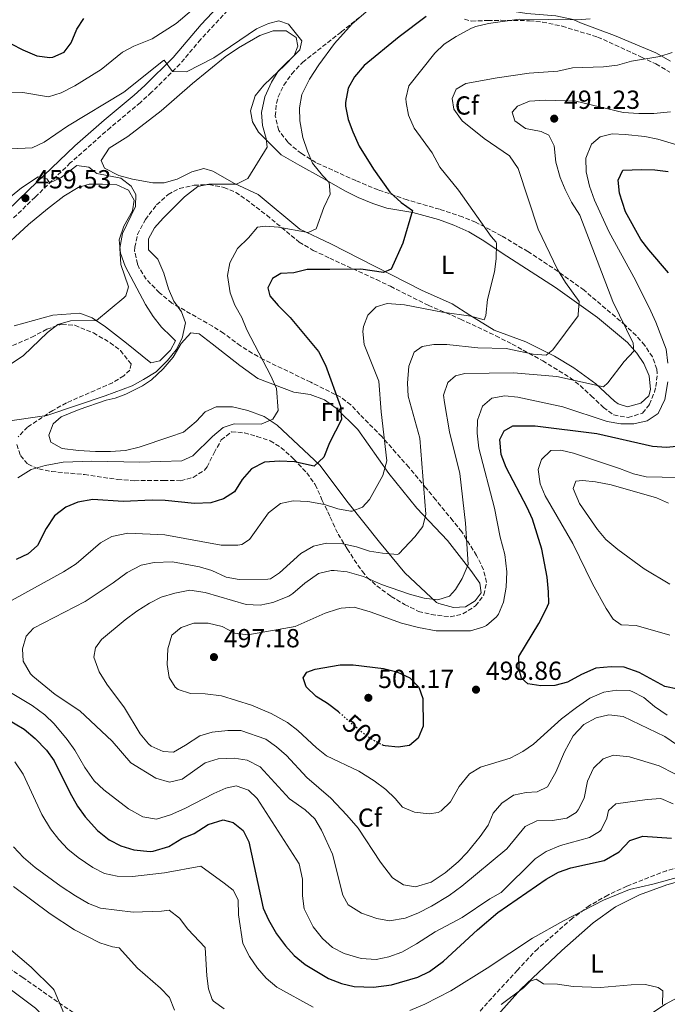
# Model space of a CAD drawing. Units: metres. Extents: x 563336 to 566781, y 4703274 to 4705619.
# Drawn here: x 565219 to 565467, y 4704638 to 4705015 of the extents above; entities that cross this region are included whole.
import ezdxf
from ezdxf.enums import TextEntityAlignment as Align

# ---------------------------------------------------------------- set-up
doc = ezdxf.new("R2010")
doc.units = ezdxf.units.M
doc.header["$MEASUREMENT"] = 0
doc.linetypes.add('DGN Style 3', pattern=[2.435891, 1.739922, -0.695969])
doc.linetypes.add('DGN Style 5', pattern=[1.217945, 0.521977, -0.695969])
for name, color, linetype, lineweight in [('Camino', 7, 'DGN Style 3', 0), ('Cota de curva de nivel directora', 7, 'Continuous', 0), ('Cota de punto acotado terreno', 7, 'Continuous', 0), ('Curva de nivel directora', 30, 'Continuous', 30), ('Curva de nivel directora no vista', 30, 'DGN Style 5', 30), ('Curva de nivel intermedia', 30, 'Continuous', 0), ('Etiqueta de uso rústico', 92, 'Continuous', 0), ('Etiqueta de zona arbolada', 92, 'Continuous', 0), ('Línea de cambio de uso (parcela vista)', 92, 'Continuous', 0), ('Margen derecho', 7, 'Continuous', 0), ('Punto acotado terreno (símbolo)', 7, 'Continuous', 0), ('Vaguada no vista', 142, 'DGN Style 5', 0), ('Zona arbolada', 92, 'DGN Style 3', 0)]:
    doc.layers.add(name, color=color, linetype=linetype, lineweight=lineweight)
doc.styles.add('Style-Arial', font='arial.ttf')

# ---------------------------------------------------------------- blocks, each defined once
blk = doc.blocks.new('5PATER')
at = {"layer": 'Vaguada no vista', "linetype": 'Continuous', "lineweight": 0}
h = blk.add_hatch(color=51, dxfattribs=at)
edge = h.paths.add_edge_path()
edge.add_ellipse((0, 0), major_axis=(-0.11, -0.111), ratio=0.999422, start_angle=0, end_angle=360)

msp = doc.modelspace()

# ---------------------------------------------------------------- linework, layer by layer
at = {"layer": 'Camino', "color": 7, "linetype": 'DGN Style 3', "lineweight": 0}
msp.add_polyline3d([(565395.06, 4705211.78, 492.17), (565392.8, 4705207.67, 491.84), (565389.28, 4705200.07, 491.15), (565387.66, 4705195.38, 490.61), (565383.81, 4705174.99, 489.12), (565377.17, 4705145.78, 485.77), (565367.19, 4705120.51, 481.64), (565359.17, 4705096.98, 478.85), (565357.8, 4705093.95, 478.48), (565350.33, 4705080.34, 476.73), (565345.37, 4705073.62, 475.61), (565337.61, 4705064.82, 474.33), (565321.45, 4705043.65, 470.97), (565287.93, 4705007.62, 466.21), (565280.05, 4704998.18, 465.49), (565269.09, 4704987.31, 464.03), (565264.82, 4704983.43, 463.62), (565253.37, 4704973.86, 462.09), (565237.97, 4704960.26, 460.75), (565224.49, 4704947.14, 459.53), (565216.13, 4704939.06, 458.21)], dxfattribs=at)
at = {"layer": 'Curva de nivel directora', "color": 30, "linetype": 'Continuous', "lineweight": 30, "flags": 128}
for points, elevation in [([(565374.37, 4705016.42), (565363.97, 4705008.58)], 475), ([(565215.29, 4705005.94), (565219.81, 4705003.54), (565225.13, 4705001.3), (565230.12, 4705000.7), (565231.33, 4705000.82), (565235.61, 4705002.66), (565238.25, 4705006.26), (565240.49, 4705011.46), (565243.19, 4705015.66)], 475), ([(565363.97, 4705008.58), (565350.61, 4704997.54), (565346.85, 4704993.22), (565344.42, 4704988.86), (565343.38, 4704983.45), (565343.45, 4704982.02), (565344.45, 4704976.9), (565346.16, 4704972.2), (565348.61, 4704966.74), (565354.1, 4704957.86), (565360.45, 4704949.01), (565364.73, 4704945.14), (565369.09, 4704942.02), (565365.33, 4704929.54), (565360.85, 4704919.54), (565357.93, 4704918.26), (565349.28, 4704919.53), (565337.41, 4704919.46), (565328.69, 4704919.38), (565323.65, 4704918.18), (565318.65, 4704917.94), (565315.45, 4704916.02), (565313.69, 4704912.42), (565314.37, 4704909.38), (565317.64, 4704905.6), (565322.21, 4704901.06), (565333.01, 4704888.02), (565335.73, 4704882.74), (565341.45, 4704866.98), (565341.87, 4704861.99), (565337.29, 4704852.98), (565335.13, 4704847.46), (565331.39, 4704844.09), (565323.85, 4704845.7), (565318.09, 4704846.02), (565312.33, 4704845.62), (565307.45, 4704843.06), (565303.77, 4704838.9), (565300.85, 4704834.18), (565296.65, 4704831.54), (565291.86, 4704830.03), (565285.56, 4704829.78), (565274.29, 4704830.9), (565269.29, 4704831.08), (565258.25, 4704830.58), (565246.61, 4704831.3), (565240.89, 4704830.26), (565236.28, 4704828.33), (565231.91, 4704825.05), (565228.75, 4704820.18), (565225.37, 4704813.7), (565221.77, 4704810.42), (565217.24, 4704808.29)], 475), ([(565467.21, 4704918.13), (565459.57, 4704926.9), (565456.61, 4704930.93), (565450.67, 4704941.49), (565448.37, 4704948.66), (565447.92, 4704953.64), (565449.65, 4704957.54), (565456.77, 4704957.78), (565461.93, 4704957.55), (565467.06, 4704956.94)], 500), ([(565404.17, 4704857.54), (565407.49, 4704859.54), (565416.05, 4704859.54), (565439.73, 4704856.58), (565461.05, 4704851.78), (565466.41, 4704851.3), (565472.77, 4704852.02)], 500), ([(565470.73, 4704758.66), (565465.8, 4704759.62), (565455.89, 4704765.06), (565450.21, 4704767.06), (565445.2, 4704767.19), (565439.31, 4704766.7), (565433.85, 4704764.27), (565428.45, 4704761.3), (565423.61, 4704760.04), (565418.25, 4704759.94), (565413.3, 4704760.63), (565410.89, 4704762.82), (565409.89, 4704766.1), (565409.84, 4704771.13), (565417.48, 4704783.74), (565420.33, 4704789.22), (565421.33, 4704791.54), (565421.17, 4704795.86), (565420.69, 4704801.54), (565418.59, 4704812.28), (565415.09, 4704823.7), (565413.06, 4704828.27), (565404.97, 4704843.54), (565403.01, 4704848.5), (565402.49, 4704854.34), (565404.17, 4704857.54)], 500), ([(565341.38, 4704749.33), (565340.69, 4704749.94), (565336.49, 4704753.14), (565332.13, 4704755.78), (565328.37, 4704759.46), (565327.25, 4704762.98), (565328.61, 4704765.14), (565331.73, 4704766.26), (565341.41, 4704767.94), (565346.41, 4704767.99), (565358.01, 4704766.58), (565363.13, 4704765.3), (565368.01, 4704762.98), (565371.51, 4704759.42), (565373.01, 4704754.98), (565373.17, 4704744.42), (565371.25, 4704739.86), (565367.89, 4704736.98), (565363.53, 4704736.34), (565358.58, 4704736.89), (565357.99, 4704737.08)], 500), ([(565213.44, 4704747.43), (565220.3, 4704743.33), (565224.52, 4704739.68), (565228.85, 4704735.22), (565231.76, 4704731.15), (565237.77, 4704719.06), (565240.77, 4704713.78), (565243.62, 4704709.68), (565248.41, 4704704.42), (565252.89, 4704700.9), (565257.34, 4704698.64), (565262.25, 4704697.04), (565268.57, 4704696.38), (565269.77, 4704696.5), (565275.77, 4704698.34), (565280.65, 4704701.38), (565285.45, 4704703.3), (565290.81, 4704706.74), (565296.49, 4704708.58), (565300.33, 4704707.54), (565304.25, 4704704.45), (565306.33, 4704700.1), (565311.88, 4704674.74), (565313.95, 4704670.19), (565316.96, 4704664.9), (565320.4, 4704660.26), (565323.77, 4704656.56), (565327.97, 4704653.11), (565336.94, 4704647.77), (565341.88, 4704645.78), (565346.78, 4704644.74), (565354.12, 4704644.42), (565361.08, 4704645.3), (565371.08, 4704648.26), (565375.57, 4704650.47)], 475), ([(565375.57, 4704650.47), (565380.96, 4704654.41), (565393.96, 4704666.42), (565401.8, 4704673.02), (565420.24, 4704685.78), (565425.04, 4704688.5), (565429.78, 4704690.12), (565442.52, 4704692.98), (565448.24, 4704696.34), (565452.36, 4704700.58), (565457.28, 4704702.26), (565468.28, 4704701.54)], 475)]:
    msp.add_lwpolyline(points, dxfattribs=dict(at, elevation=elevation))
at = {"layer": 'Curva de nivel directora no vista', "color": 30, "linetype": 'DGN Style 5', "lineweight": 30, "elevation": 500, "flags": 128}
msp.add_lwpolyline([(565357.99, 4704737.08), (565357.29, 4704737.3), (565352.77, 4704739.78), (565348.78, 4704742.8), (565341.38, 4704749.33)], dxfattribs=at)
at = {"layer": 'Curva de nivel intermedia', "color": 30, "linetype": 'Continuous', "lineweight": 0, "flags": 128}
for points, elevation in [([(565214.75, 4704987.06), (565219.77, 4704987.3), (565229.64, 4704985.6), (565234.45, 4704987.14), (565239.73, 4704989.78), (565249.81, 4704996.04), (565257.93, 4705002.68), (565262.37, 4705004.98), (565269.32, 4705007.84), (565278.53, 4705013.62), (565296.13, 4705028.74), (565311.13, 4705039.7), (565312.65, 4705038.64), (565315.85, 4705034.1), (565325.01, 4705043.22), (565329.69, 4705048.5)], 470), ([(565366.97, 4705031.54), (565345.93, 4705013.54), (565339.25, 4705005.96), (565333.13, 4704997.78), (565329.56, 4704992.3), (565326.73, 4704986.52), (565325.75, 4704981.34), (565325.89, 4704976.34), (565327.07, 4704969.96), (565328.82, 4704964.76), (565330.81, 4704960.18), (565334.57, 4704955.46), (565337.17, 4704952.74), (565337.57, 4704948.34), (565335.05, 4704943.22), (565332.17, 4704935.06), (565329.09, 4704933.62), (565317.76, 4704935.63), (565312.77, 4704936.02), (565309.65, 4704935.62), (565306.21, 4704931.54), (565302.06, 4704927.43), (565299.04, 4704921.96), (565298.21, 4704917.06), (565299.26, 4704910.44), (565301.05, 4704905.78), (565303.69, 4704900.98), (565305.61, 4704896.26), (565314.75, 4704878.66), (565316.91, 4704873.79), (565317.57, 4704865.38), (565315.53, 4704862.02), (565311.13, 4704860.1), (565300.77, 4704860.26), (565296.53, 4704858.9), (565292.41, 4704855.46), (565284.97, 4704848.02), (565280.69, 4704846.1), (565264.61, 4704845.54), (565246.21, 4704845.95), (565235.25, 4704845.62), (565228.35, 4704844.29), (565222.97, 4704842.8), (565217.82, 4704839.65)], 470), ([(565215.21, 4704965.7), (565223.36, 4704966.08), (565227.93, 4704968.18), (565236.85, 4704974.34), (565258.5, 4704987.32), (565273.65, 4704999.46), (565273.96, 4704999.59), (565277.12, 4704995.27), (565282.49, 4704995.22), (565292.97, 4705000.57), (565309.37, 4705011.64), (565313.93, 4705013.7), (565317.89, 4705014.74), (565321.61, 4705013.38), (565326.73, 4705007.06), (565325.97, 4705003.54), (565317.55, 4704995.45), (565315.01, 4704991.14), (565312.49, 4704985.62), (565311.17, 4704979.57), (565311.57, 4704974.58), (565313.01, 4704969.62), (565313.45, 4704966.26), (565305.97, 4704954.34), (565301.69, 4704952.18), (565291.05, 4704952.18), (565286.77, 4704951.21), (565281.73, 4704947.21), (565273.57, 4704939.06), (565270.17, 4704935.38), (565267.89, 4704931.14), (565267.97, 4704926.98), (565271.49, 4704923.38), (565273.85, 4704918.02), (565275.57, 4704912.04), (565277.69, 4704907.23), (565280.57, 4704903.14), (565282.13, 4704898.98), (565280.83, 4704893.07), (565278.49, 4704888.66), (565275.21, 4704884.5), (565270.89, 4704880.26), (565266.06, 4704877.32), (565261.69, 4704874.9), (565251.33, 4704870.98), (565229.01, 4704863.46), (565212.13, 4704861.06)], 465), ([(565437.18, 4705015.51), (565432.17, 4705015.06), (565409.93, 4705015.3), (565398.17, 4705013.7), (565393.29, 4705012.58), (565391.65, 4705011.91), (565385.78, 4705008.71), (565381.25, 4705005.77), (565377.69, 4705002.26), (565367.69, 4704989.86), (565366.57, 4704984.9), (565366.63, 4704983.44), (565367.57, 4704978.5), (565369.73, 4704973.54), (565376.57, 4704964.1), (565379.61, 4704958.58), (565386.69, 4704949.78), (565399.25, 4704932.02), (565401.09, 4704929.94), (565401.31, 4704929.35), (565401.13, 4704923.54), (565400.45, 4704918.58), (565397.85, 4704907.86), (565397.21, 4704901.78), (565396.57, 4704900.18), (565391.49, 4704901.54), (565380.61, 4704903.06), (565366.01, 4704905.94), (565359.33, 4704906.42), (565355.17, 4704905.06), (565351.93, 4704901.94), (565350.29, 4704897.62), (565350.03, 4704895.64), (565350.53, 4704890.66), (565356.2, 4704876.61), (565357.06, 4704864.91), (565359.22, 4704846.16), (565357.72, 4704840.49), (565352.65, 4704831.3)], 480), ([(565468.55, 4705002.58), (565463.81, 4705000.98), (565452.93, 4704999.3), (565447.57, 4704997.7), (565442.21, 4704997.06), (565430.37, 4704996.74), (565424.77, 4704995.38), (565413.77, 4704994.66), (565401.53, 4704992.9), (565389.53, 4704990.74), (565385.81, 4704988.58), (565384.25, 4704984.9), (565384.93, 4704980.82), (565388.17, 4704976.34), (565396.57, 4704969.62), (565406.25, 4704962.98), (565409.53, 4704958.18), (565417.27, 4704934.88), (565424.68, 4704919.43), (565427.69, 4704914.45), (565432.89, 4704907.19), (565432.61, 4704902.18), (565432.49, 4704901.63), (565422.85, 4704888.66), (565420.27, 4704886.57), (565415.29, 4704886.98), (565404.97, 4704889.14), (565394.13, 4704889.38), (565382.21, 4704890.7), (565377.21, 4704890.74), (565372.73, 4704889.86), (565369.69, 4704887.78), (565367.73, 4704882.36), (565367.22, 4704875.82), (565367.45, 4704870.82), (565371.89, 4704854.82), (565374.13, 4704825.7), (565373.01, 4704820.93), (565369.97, 4704816.98), (565363.81, 4704810.5), (565363.35, 4704810.17), (565357.57, 4704810.68), (565352.65, 4704811.54), (565347.61, 4704813.14), (565342.33, 4704814.26), (565336.1, 4704814.56), (565331.21, 4704813.46), (565326.29, 4704810.58), (565318.17, 4704803.22), (565314.65, 4704800.9), (565313.68, 4704800.75), (565302.65, 4704800.62), (565297.73, 4704801.54), (565292.25, 4704804.02), (565287.41, 4704805.46), (565277.17, 4704807.38), (565270.08, 4704807.15), (565265.17, 4704806.18), (565259.73, 4704803.38), (565254.33, 4704799.38), (565243.61, 4704792.18), (565223.93, 4704781.94), (565221.01, 4704778.9), (565219.65, 4704774.1), (565219.97, 4704769.38), (565222.69, 4704764.5), (565223.63, 4704763.55), (565232.21, 4704756.58), (565241.56, 4704750.29), (565254.05, 4704738.66), (565261.19, 4704730.35), (565270.69, 4704724.5), (565275.92, 4704722.96), (565280.85, 4704724.1), (565289.66, 4704730.35), (565294.57, 4704731.97), (565300.8, 4704732.14), (565305.77, 4704731.46), (565310.69, 4704728.82), (565322.01, 4704716.58), (565327.96, 4704712.41)], 485), ([(565467.97, 4704979.78), (565461.53, 4704979.22), (565455.85, 4704979.14), (565449.74, 4704979.52), (565431.68, 4704983.93), (565419.93, 4704984.33), (565413.94, 4704983.97), (565409.29, 4704982.02), (565407.21, 4704979.7), (565408.29, 4704976.34), (565412.33, 4704973.46), (565418.33, 4704972.34), (565421.25, 4704970.9), (565423.37, 4704966.82), (565424.01, 4704960.58), (565425.65, 4704954.65), (565427.53, 4704950.02), (565429.97, 4704945.22), (565433.13, 4704940.18), (565445.83, 4704907.2), (565453.61, 4704891.22), (565453.85, 4704888.1), (565450.21, 4704884.18), (565443.89, 4704876.02), (565442.25, 4704874.5), (565424.33, 4704878.38), (565407.77, 4704879.86), (565389.09, 4704879.54), (565385.53, 4704878.66), (565382.61, 4704876.1), (565381.01, 4704871.22), (565381.29, 4704868.42), (565383.23, 4704857.21), (565387.17, 4704841.3), (565389.37, 4704822.21), (565390.45, 4704806.42), (565388.14, 4704801.07), (565385.53, 4704796.82), (565383.25, 4704794.26), (565378.73, 4704792.82), (565373.57, 4704793.54), (565367.93, 4704794.98), (565357.25, 4704798.74)], 490), ([(565470.73, 4704967.06), (565463.03, 4704969.32), (565458.13, 4704970.34), (565450.52, 4704971.2), (565445.53, 4704971.46), (565440.97, 4704970.26), (565437.69, 4704967.46), (565435.49, 4704962.02), (565435.61, 4704956.9), (565436.93, 4704951.3), (565438.77, 4704945.94), (565444.25, 4704933.94), (565453.84, 4704916.53), (565459.79, 4704904.8), (565462.34, 4704899.22), (565466.21, 4704888.9), (565466.85, 4704883.54)], 495), ([(565209.29, 4704942.66), (565219.22, 4704950.77), (565225.65, 4704954.98), (565228.97, 4704954.18), (565230.19, 4704952.69), (565234.49, 4704954.66), (565240.53, 4704959.3), (565245.01, 4704958.58), (565248.17, 4704956.18), (565257.37, 4704954.38), (565261.33, 4704951.3), (565263.13, 4704948.1), (565262.93, 4704943.54), (565258.01, 4704933.22), (565256.89, 4704927.54), (565257.37, 4704921.38), (565260.21, 4704912.82), (565259.21, 4704909.38), (565258.48, 4704908.59), (565248.05, 4704899.87), (565238.05, 4704899.7), (565233.15, 4704898.29), (565229.21, 4704895.22), (565220.03, 4704886.51), (565210.17, 4704879.96)], 460), ([(565466.85, 4704876.42), (565465.81, 4704869.62), (565463.16, 4704864.29), (565459.04, 4704861.46), (565453.85, 4704860.32), (565448.85, 4704860.34), (565443.61, 4704861.22), (565426.7, 4704866.79), (565409.43, 4704870.5), (565404.42, 4704870.98), (565399.49, 4704870.18), (565395.85, 4704867.06), (565394.02, 4704861.74), (565393.85, 4704856.74), (565394.45, 4704850.98), (565400.49, 4704828.02), (565402.61, 4704816.9), (565404.51, 4704810.18), (565405.25, 4704803.58), (565405, 4704797.67), (565403.94, 4704792), (565402.01, 4704787.38), (565401.25, 4704786.27), (565397.41, 4704783.06), (565396.02, 4704782.33), (565391.25, 4704780.98), (565378.21, 4704780.95), (565371.42, 4704782.27), (565364.89, 4704783.93), (565352.89, 4704788.28), (565346.75, 4704790.05), (565341.73, 4704789.7), (565340.3, 4704789.32), (565335.57, 4704787.7), (565324.18, 4704782.64), (565305.99, 4704779.39), (565301.01, 4704780.02), (565296.13, 4704782.66), (565290.73, 4704783.94), (565285.29, 4704783.86), (565280.45, 4704782.18), (565276.89, 4704779.3), (565275.33, 4704774.1), (565275.04, 4704768.08), (565275.89, 4704763.14), (565278.17, 4704759.38), (565279.31, 4704758.53), (565284.01, 4704756.98), (565289.59, 4704756.87), (565295.86, 4704756.1), (565307.45, 4704752.5), (565314.9, 4704749.24), (565321.17, 4704745.88), (565325.13, 4704742.82), (565332.25, 4704736.15), (565336.17, 4704733.06), (565348.53, 4704727.14), (565354.36, 4704723.52), (565358.87, 4704720.2), (565362.49, 4704716.74), (565365.29, 4704713.38), (565369.81, 4704711.54), (565375.45, 4704710.82), (565378.85, 4704711.3), (565380.1, 4704711.95), (565383.65, 4704715.46), (565386.99, 4704721.3), (565390.88, 4704726.17), (565395.17, 4704728.74), (565406.55, 4704732.22), (565411.31, 4704734.68), (565415.41, 4704737.54), (565426.21, 4704747.3), (565431.97, 4704751.63), (565436.98, 4704755.21), (565442.4, 4704757.47), (565447.33, 4704758.26)], 495), ([(565467.73, 4704779.35), (565454.73, 4704782.98), (565449.09, 4704783.22), (565446.01, 4704785.38), (565443.29, 4704789.54), (565438.06, 4704799.02), (565430.57, 4704814.42), (565419.93, 4704832.66), (565417.97, 4704837.3), (565417.25, 4704842.82), (565418.53, 4704846.58), (565422.13, 4704850.1), (565425.89, 4704850.18), (565430.75, 4704848.99), (565448.37, 4704843.14), (565453.69, 4704841.06), (565458.56, 4704839.94), (565470.93, 4704839.7)], 505), ([(565467.69, 4704798.82), (565457.9, 4704804.67), (565447.69, 4704812.1), (565443.13, 4704815.94), (565439.92, 4704819.78), (565433.01, 4704829.78), (565430.65, 4704835.54), (565431.61, 4704838.34), (565434.17, 4704838.58), (565439.14, 4704838.05), (565445.23, 4704836.9), (565462.57, 4704831.94), (565467.14, 4704829.89)], 510), ([(565352.65, 4704831.3), (565349.97, 4704828.34), (565346.01, 4704826.82), (565345.35, 4704826.84), (565340.41, 4704827.7), (565335.37, 4704829.38), (565328.92, 4704830.46), (565323.35, 4704830.74), (565318.45, 4704829.7), (565313.89, 4704826.18), (565306.65, 4704816.02), (565303.73, 4704814.1), (565302.2, 4704813.74), (565295.71, 4704813.8), (565274.21, 4704817.7), (565259.95, 4704818.35), (565253.85, 4704817.08), (565249.49, 4704814.66), (565240.18, 4704806.63), (565235.36, 4704803.6), (565215.64, 4704792.77)], 480), ([(565357.25, 4704798.74), (565350.28, 4704801.79), (565344.08, 4704803.54), (565339.13, 4704804.1), (565337.96, 4704804.12), (565333.05, 4704802.98), (565327.77, 4704799.22), (565323.25, 4704795.3), (565321.66, 4704794.3), (565315.6, 4704791.86), (565310.73, 4704790.82), (565305.33, 4704791.06), (565289.6, 4704795.68), (565283.78, 4704796.56), (565278.08, 4704795.43), (565272.74, 4704793.81), (565268.25, 4704791.62), (565263.49, 4704788.5), (565259.05, 4704785.22), (565249.97, 4704777.7), (565247.57, 4704774.42), (565247.01, 4704770.9), (565249.01, 4704765.22), (565251.97, 4704760.5), (565258.75, 4704751.43), (565264.71, 4704741.45), (565267.93, 4704737.62), (565268.97, 4704736.79), (565273.53, 4704734.74), (565277.45, 4704734.5), (565282.17, 4704737.14), (565287.56, 4704740.7), (565292.37, 4704742.1), (565298.37, 4704742.78), (565303.37, 4704742.82), (565312.88, 4704739.42), (565316.97, 4704736.5), (565320.77, 4704733.14), (565328.61, 4704724.82), (565337.77, 4704716.9), (565343.92, 4704710.28), (565348.24, 4704705.4), (565356.84, 4704692.26), (565361.4, 4704686.33), (565365.68, 4704683.7), (565370.24, 4704682.9), (565376.29, 4704684.72), (565381.61, 4704688.22), (565386.59, 4704692.41), (565390.04, 4704696.02), (565394.96, 4704702.13), (565398.08, 4704706.49), (565399.93, 4704711.14), (565403.29, 4704714.9), (565407.81, 4704718), (565412.69, 4704719.06), (565416.81, 4704719.22), (565420.85, 4704721.22), (565424.01, 4704726.82), (565427.37, 4704734.57), (565430.6, 4704740.75), (565434.77, 4704745.01), (565439.48, 4704747.61), (565444.33, 4704748.82), (565449.73, 4704748.1), (565465.81, 4704740.5), (565477.09, 4704732.73)], 490), ([(565212.54, 4704758.87), (565223.34, 4704752.37), (565228.2, 4704748.8), (565231.77, 4704745.3), (565236.76, 4704739.36), (565239.69, 4704735.3), (565243.59, 4704728.58), (565247.11, 4704723.51), (565250.77, 4704720.1), (565260.29, 4704712.74), (565265.81, 4704709.7), (565271.05, 4704708.82), (565276.37, 4704710.42), (565281.89, 4704712.9), (565292.93, 4704718.67), (565297.53, 4704720.66), (565301.46, 4704721.54), (565306.21, 4704719.94), (565309.61, 4704716.66), (565325.72, 4704691.62), (565326.88, 4704685.86), (565326.95, 4704679.46), (565327.6, 4704674.5), (565331.06, 4704667.51), (565334.54, 4704663.04), (565338.48, 4704659.67), (565342.92, 4704657.38), (565349.39, 4704655.45), (565355.13, 4704655.03), (565360.04, 4704656.02), (565365.04, 4704657.86), (565370.64, 4704660.98), (565377.81, 4704665.57), (565388.16, 4704671.06), (565398.77, 4704678.21), (565403.08, 4704680.74), (565416.11, 4704693.65), (565420.28, 4704696.42), (565425.76, 4704698.74), (565436.84, 4704701.78), (565440.76, 4704704.02), (565441.36, 4704704.72), (565443.49, 4704709.22), (565444.13, 4704712.1), (565447.01, 4704714.66), (565459.01, 4704716.34), (565464.28, 4704716.69), (565468.93, 4704714.66)], 480), ([(565447.33, 4704758.26), (565452.21, 4704758.1), (565453.29, 4704757.78), (565457.69, 4704755.38), (565461.81, 4704751.94), (565466.71, 4704748.68)], 495), ([(565327.96, 4704712.41), (565331.67, 4704708.89), (565334.21, 4704704.58), (565338.48, 4704695.38), (565342.36, 4704679.62), (565344.44, 4704675.94), (565349.57, 4704672.72), (565355.38, 4704670.75), (565360.28, 4704669.86), (565366.28, 4704670.9), (565371.16, 4704672.82), (565376.36, 4704675.46), (565383.13, 4704679.61), (565388, 4704683.11), (565405.2, 4704697.38), (565412.28, 4704705.94), (565416.77, 4704708.18), (565422.69, 4704708.34), (565428.25, 4704709.14), (565431.77, 4704711.38), (565432.61, 4704712.39), (565434.85, 4704716.82), (565436.09, 4704723.3), (565438.37, 4704728.34), (565442.09, 4704731.86), (565446.13, 4704733.3), (565452.25, 4704732.74), (565463.65, 4704729.22), (565475.62, 4704723.11)], 485), ([(565216.77, 4704730.74), (565219.93, 4704726.02), (565227.05, 4704710.56), (565230.38, 4704705.12), (565233.56, 4704700.96), (565236.97, 4704697.3), (565240.97, 4704694.1), (565246.54, 4704690.27), (565251.03, 4704688.01), (565255.92, 4704686.98), (565261.8, 4704686.82), (565274, 4704688.18), (565288.04, 4704690.74), (565296.96, 4704684.26), (565300.32, 4704681.62), (565302.32, 4704677.86), (565302.42, 4704672.11)], 470), ([(565216.17, 4704698.18), (565220.01, 4704694.1), (565224.57, 4704690.34), (565234.5, 4704682.98), (565239.9, 4704679.38), (565244.93, 4704676.53), (565249.56, 4704674.66), (565262.01, 4704673.13), (565272.88, 4704673.54), (565275.83, 4704673.94), (565279.8, 4704670.9), (565283, 4704666.66), (565289.62, 4704659.63), (565290.23, 4704648.74), (565290.92, 4704643.78), (565292.32, 4704639.7), (565292.81, 4704639.03), (565296.92, 4704636.18)], 465), ([(565368.08, 4704635.46), (565373.8, 4704637.88), (565383.72, 4704643.04), (565397.65, 4704651.7), (565415.04, 4704663.22), (565426.91, 4704669.9), (565442.29, 4704677.72), (565452.28, 4704681.86), (565461.16, 4704683.86), (565471.84, 4704686.82)], 470), ([(565216.24, 4704683.06), (565230.26, 4704672.5), (565239.62, 4704666.35), (565249.31, 4704661.43), (565254.08, 4704659.94), (565256.72, 4704659.54), (565263.72, 4704651.7), (565272.5, 4704644.07), (565275.92, 4704640.42), (565277.88, 4704635.62)], 460), ([(565302.42, 4704672.11), (565304.04, 4704661.22), (565306.6, 4704656.18), (565309.75, 4704651.7), (565313.06, 4704647.93), (565317.13, 4704644.47), (565331, 4704636.82)], 470), ([(565205.48, 4704666.9), (565222.96, 4704652.1), (565231.28, 4704643.94), (565231.83, 4704643.24), (565236.15, 4704632.98)], 455), ([(565403.04, 4704637.78), (565411.6, 4704644.18), (565414.12, 4704646.74), (565416.48, 4704647.46), (565419.24, 4704645.7), (565424.68, 4704645.54), (565430.65, 4704644.62), (565441.08, 4704644.34), (565452.84, 4704645.32), (565458.33, 4704645.45), (565463.2, 4704644.26), (565464.96, 4704642.98), (565464.92, 4704637.78)], 465)]:
    msp.add_lwpolyline(points, dxfattribs=dict(at, elevation=elevation))
at = {"layer": 'Línea de cambio de uso (parcela vista)', "color": 92, "linetype": 'Continuous', "lineweight": 0}
for points in [[(565467.97, 4704999.3, 484.64), (565462.29, 4705002.42, 483.64), (565446.53, 4705009.06, 481.76), (565433.49, 4705013.94, 480.36), (565430.61, 4705015.22, 480.28), (565424.01, 4705016.58, 479.92), (565412.89, 4705017.46, 479.2), (565406.37, 4705018.5, 478.88), (565400.37, 4705019.3, 479.04), (565394.05, 4705019.22, 478.96), (565393.33, 4705020.34, 478.88), (565398.17, 4705024.74, 478.24), (565403.13, 4705028.1, 477.6), (565407.97, 4705028.66, 477.56), (565424.85, 4705025.54, 478.24), (565433.65, 4705024.34, 478.84), (565445.13, 4705024.1, 479.32), (565453.21, 4705025.06, 479.72), (565462.09, 4705026.02, 481.16), (565471.13, 4705024.82, 482.2)], [(565451.41, 4704866.74, 492.33), (565447.93, 4704867.94, 491.65), (565446.45, 4704868.98, 491.13), (565439.33, 4704875.62, 489.05), (565430.93, 4704881.78, 486.93), (565423.45, 4704886.18, 485.21), (565412.53, 4704891.7, 482.81), (565400.33, 4704896.18, 481.21), (565391.01, 4704901.86, 479.65), (565384.33, 4704906.26, 477.81), (565372.57, 4704911.46, 476.73), (565348.97, 4704923.54, 473.25), (565337.81, 4704929.3, 471.21), (565325.93, 4704934.9, 469.57), (565309.97, 4704948.18, 466.21), (565300.85, 4704952.42, 464.49), (565292.53, 4704957.14, 462.85), (565289.09, 4704958.1, 462.45), (565284.49, 4704956.82, 462.21), (565278.93, 4704954.02, 461.89), (565273.89, 4704952.58, 461.41), (565269.65, 4704952.58, 461.17), (565261.77, 4704954.02, 460.61), (565256.57, 4704955.38, 460.45), (565251.01, 4704958.26, 460.49), (565249.85, 4704961.14, 460.57), (565252.81, 4704965.86, 460.81), (565260.01, 4704970.42, 461.13), (565272.77, 4704980.26, 462.01), (565284.85, 4704990.74, 462.81), (565297.29, 4705000.9, 463.45), (565302.37, 4705004.34, 463.73), (565310.65, 4705009.14, 464.49), (565315.65, 4705010.82, 464.65), (565320.65, 4705010.82, 464.93), (565324.49, 4705008.34, 465.21), (565325.17, 4705004.98, 465.25), (565323.69, 4705001.46, 465.13), (565320.33, 4704997.86, 464.85), (565312.13, 4704990.1, 463.97), (565308.81, 4704986.02, 463.81), (565307.01, 4704980.26, 463.89), (565307.77, 4704976.02, 463.97), (565310.09, 4704972.1, 464.05), (565318.73, 4704963.38, 465.33), (565325.85, 4704959.22, 466.69), (565334.17, 4704954.66, 468.85), (565343.41, 4704949.46, 470.37), (565348.25, 4704947.06, 471.57), (565353.89, 4704944.74, 472.69), (565359.29, 4704942.98, 473.49), (565369.17, 4704941.22, 474.45), (565379.01, 4704938.58, 475.89), (565384.93, 4704936.42, 477.41), (565390.61, 4704933.86, 478.21), (565395.77, 4704930.74, 479.05), (565405.25, 4704924.58, 480.05), (565423.89, 4704912.58, 483.37), (565440.01, 4704900.98, 486.05), (565451.45, 4704891.46, 489.13), (565454.97, 4704887.3, 490.53), (565457.69, 4704883.38, 490.73), (565459.73, 4704878.66, 491.77), (565460.29, 4704873.38, 492.57), (565459.69, 4704870.98, 492.57), (565456.57, 4704868.18, 492.53), (565451.41, 4704866.74, 492.33)], [(565210.01, 4704925.7, 456.37), (565221.97, 4704936.66, 457.33), (565229.17, 4704942.66, 457.73), (565235.53, 4704947.46, 458.29), (565240.97, 4704950.82, 458.69), (565245.17, 4704952.18, 458.77), (565250.29, 4704952.18, 458.97), (565255.77, 4704951.86, 459.13), (565260.29, 4704949.86, 459.33), (565262.41, 4704946.02, 459.57), (565261.77, 4704941.86, 459.81), (565258.53, 4704936.02, 460.05), (565256.69, 4704930.82, 459.97), (565257.25, 4704925.62, 460.09), (565259.05, 4704920.66, 460.29), (565266.81, 4704906.02, 461.13), (565269.77, 4704901.38, 461.77), (565272.97, 4704897.38, 462.01), (565276.57, 4704893.78, 462.09), (565278.33, 4704892.1, 462.45), (565276.37, 4704888.5, 462.45), (565272.29, 4704884.42, 462.57), (565268.81, 4704883.62, 462.45)], [(565268.81, 4704883.62, 462.45), (565259.45, 4704891.14, 461.73), (565251.49, 4704897.46, 460.17), (565246.37, 4704900.9, 459.61), (565241.61, 4704902.66, 459.05), (565231.29, 4704901.94, 458.41), (565216.49, 4704897.78, 456.17)], [(565384.73, 4704789.86, 490.25), (565379.13, 4704791.38, 489.89), (565378.29, 4704791.86, 489.89), (565366.17, 4704803.14, 485.77), (565356.41, 4704814.9, 482.69), (565344.45, 4704830.02, 478.29), (565333.61, 4704844.42, 474.25), (565317.21, 4704859.78, 470.09), (565312.25, 4704863.06, 469.13), (565306.01, 4704865.38, 468.49), (565300.13, 4704866.74, 467.85), (565293.85, 4704866.82, 467.37), (565289.65, 4704864.9, 467.45), (565286.17, 4704861.22, 467.81), (565281.29, 4704857.14, 468.45), (565276.09, 4704855.3, 468.41), (565264.33, 4704851.3, 469.37), (565259.09, 4704850.1, 469.73), (565253.41, 4704849.62, 469.69), (565247.57, 4704849.62, 469.65), (565241.09, 4704850.02, 469.45), (565234.81, 4704850.82, 468.81), (565230.49, 4704853.3, 467.93), (565229.73, 4704855.94, 467.25), (565231.45, 4704860.34, 466.49), (565234.41, 4704862.98, 466.17), (565241.41, 4704865.78, 465.77), (565251.69, 4704869.3, 465.65), (565255.13, 4704870.1, 465.65), (565259.21, 4704871.62, 465.41), (565265.69, 4704874.82, 465.25), (565269.09, 4704877.14, 464.85), (565273.61, 4704881.38, 464.73), (565277.41, 4704885.86, 464.73), (565280.49, 4704891.06, 464.73), (565284.09, 4704895.14, 464.85), (565287.37, 4704894.82, 464.97), (565292.37, 4704890.98, 465.33), (565302.89, 4704882.58, 467.09), (565309.77, 4704877.62, 468.45), (565323.65, 4704872.42, 470.57), (565329.93, 4704871.46, 472.21), (565335.33, 4704869.54, 473.41), (565339.89, 4704866.34, 474.45), (565348.13, 4704858.1, 476.21), (565360.05, 4704841.3, 479.53), (565370.69, 4704828.02, 482.89), (565382.53, 4704815.54, 488.73), (565391.49, 4704804.1, 490.01), (565394.93, 4704799.22, 490.25), (565395.41, 4704795.54, 490.49), (565393.13, 4704792.42, 490.49), (565389.33, 4704790.18, 490.41), (565384.73, 4704789.86, 490.25)], [(565401.72, 4704633.78, 463.09), (565410.56, 4704643.62, 463.81), (565426.24, 4704658.5, 465.77), (565438.36, 4704669.14, 466.73), (565446.88, 4704675.22, 467.17), (565456.04, 4704679.86, 467.97), (565466.48, 4704683.7, 468.77), (565477.36, 4704686.74, 469.57), (565484.96, 4704690.34, 470.21)], [(565494.04, 4704654.34, 467.89), (565493.08, 4704652.9, 467.53), (565486.04, 4704648.82, 466.81), (565465.96, 4704637.94, 465.37), (565443.2, 4704622.74, 463.53)], [(565215.4, 4704643.22, 451.89), (565224.68, 4704636.34, 452.05), (565232.8, 4704627.86, 452.45), (565241.84, 4704620.74, 453.01), (565250.2, 4704616.1, 453.49), (565264.56, 4704610.98, 453.65), (565279.48, 4704605.14, 453.97), (565301, 4704595.94, 454.69), (565333.12, 4704582.74, 456.29), (565354.64, 4704575.54, 456.93), (565360.08, 4704573.62, 457.45), (565364.92, 4704569.46, 458.01), (565366.4, 4704564.9, 458.41), (565366.52, 4704559.22, 458.57), (565365.92, 4704554.5, 458.49), (565364.24, 4704549.46, 458.77), (565361.12, 4704545.54, 459.17), (565357.16, 4704544.66, 459.21)]]:
    msp.add_polyline3d(points, dxfattribs=at)
at = {"layer": 'Margen derecho', "color": 7, "linetype": 'Continuous', "lineweight": 0}
msp.add_polyline3d([(565213.59, 4704941.71, 458.21), (565221.94, 4704949.77, 459.53), (565239.66, 4704966.83, 461.12), (565250.98, 4704976.64, 462.09), (565262.41, 4704986.19, 463.62), (565266.56, 4704989.97, 464.03), (565277.34, 4705000.66, 465.49), (565288.07, 4705013.28, 466.56), (565315.36, 4705042.27, 470.39)], dxfattribs=at)
at = {"layer": 'Zona arbolada', "color": 92, "linetype": 'DGN Style 3', "lineweight": 0}
for points in [[(565217.45, 4704852.34, 467.24), (565218.85, 4704848.1, 468.52), (565221.77, 4704844.82, 469.16), (565225.89, 4704842.98, 469.92), (565230.77, 4704842.03, 470.5), (565243.41, 4704840.82, 470.68), (565256.05, 4704838.98, 471.2), (565262.61, 4704838.5, 471.52), (565273.77, 4704838.58, 471.64), (565280.25, 4704838.5, 471.4), (565285.08, 4704839.78, 471.4), (565289.38, 4704842.48, 471.07), (565290.37, 4704843.78, 470.96), (565293.05, 4704849.14, 470.56), (565295.81, 4704854.1, 470.84), (565299.79, 4704857.26, 470.9), (565304.65, 4704856.82, 471.12), (565309.49, 4704855.46, 471.16), (565314.53, 4704853.78, 472.12), (565318.69, 4704851.24, 473.2), (565323.65, 4704846.74, 474.43), (565328.61, 4704841.46, 475.84), (565331.81, 4704836.98, 477.2), (565334.53, 4704830.9, 479.28), (565337.57, 4704824.5, 482.12), (565340.61, 4704818.02, 484.08), (565344.09, 4704812.34, 486.76), (565346.77, 4704808.14, 487.1), (565349.88, 4704803.75, 487.9), (565351.77, 4704801.46, 488.4), (565355.39, 4704798.15, 489.36), (565360.93, 4704794.18, 490.52), (565366.05, 4704791.06, 491.32), (565371.41, 4704788.42, 491.6), (565376.26, 4704787.24, 491.54), (565383.57, 4704786.34, 491.88), (565388.4, 4704787.46, 492.36), (565393.27, 4704790.57, 492.12), (565396.41, 4704794.74, 491.84), (565397.41, 4704799.54, 491.92), (565396.28, 4704804.39, 491.9), (565393.63, 4704809.83, 490.76), (565387.93, 4704818.94, 488.72), (565384.55, 4704823.13, 487.76), (565378.01, 4704831.15, 485.51), (565374.33, 4704835.61, 483.72), (565367.69, 4704843.63, 481.34), (565362.75, 4704849.21, 479.74), (565357.33, 4704855.38, 478.52), (565348.89, 4704863.86, 477.44), (565345.49, 4704867.54, 476.28), (565341.62, 4704870.47, 475.03), (565330.07, 4704876.22, 472.14), (565312.05, 4704884.9, 469.64), (565307.7, 4704887.34, 469.25), (565303.19, 4704890.14, 468.3), (565296.69, 4704894.98, 466.96), (565292.5, 4704897.66, 466.4), (565276.89, 4704906.58, 464.16), (565272.13, 4704910.5, 463.84), (565267.05, 4704915.7, 463.32), (565264.4, 4704919.9, 463.07), (565263.69, 4704921.54, 463), (565262.61, 4704926.48, 462.87), (565262.65, 4704927.94, 462.88), (565263.74, 4704932.79, 462.97), (565266.74, 4704938.58, 463.11), (565271.05, 4704944.24, 463.31), (565275.41, 4704948.18, 463.6), (565279.82, 4704950.51, 463.94), (565285.42, 4704951.72, 464.43), (565291.13, 4704951.94, 464.68), (565296.81, 4704950.9, 465.64), (565301.36, 4704948.95, 466.45), (565303.37, 4704947.7, 466.84), (565313.25, 4704940.18, 468.68), (565325.66, 4704929.95, 470.39), (565331.03, 4704926.75, 470.8), (565337.37, 4704923.78, 472.48), (565355.25, 4704915.54, 476), (565360.61, 4704912.98, 476.92), (565375.13, 4704905.7, 478.68), (565387.49, 4704900.42, 481.16), (565401.01, 4704894.02, 483.92), (565407.25, 4704890.82, 485.08), (565418.97, 4704884.42, 486.44), (565429.49, 4704877.94, 488.92), (565433.36, 4704874.91, 489.87), (565437.59, 4704871.03, 491.12), (565442.21, 4704866.58, 492.04), (565446.22, 4704863.67, 492.48), (565451.73, 4704862.66, 492.82), (565457.25, 4704864.42, 492.76), (565459.89, 4704867.78, 492.52), (565461.79, 4704872.42, 492.32), (565462.37, 4704874.58, 492.2), (565462.87, 4704879.57, 491.79), (565462.69, 4704881.22, 491.64), (565461.02, 4704885.91, 491.16), (565458.05, 4704890.34, 490.6), (565454.75, 4704894.08, 490.26), (565450.57, 4704898.11, 489.83), (565434.81, 4704911.46, 486.76), (565424.85, 4704918.68, 484.36), (565413.33, 4704926.26, 481.68), (565403.24, 4704932.33, 479.98), (565393.25, 4704937.54, 478.88), (565388.21, 4704939.54, 478.24), (565379.45, 4704942.5, 476.4), (565367.01, 4704946.1, 474.68), (565355.93, 4704949.92, 473.5), (565347.37, 4704953.46, 472.56), (565332.08, 4704960.38, 469.67), (565326.53, 4704963.86, 468.64), (565322.69, 4704966.91, 467.72), (565321.29, 4704968.18, 467.44), (565317.81, 4704972.74, 467.04), (565316.49, 4704978.18, 466.56), (565316.96, 4704983.13, 466.52), (565317.65, 4704985.54, 466.6), (565319.76, 4704990.07, 466.79), (565322.8, 4704994.43, 466.89), (565326.95, 4704998.78, 467.15), (565341.8, 4705010.47, 468.57), (565349.53, 4705016.66, 469.8)], [(565316.96, 4704983.13, 466.52), (565317.65, 4704985.54, 466.6), (565319.76, 4704990.07, 466.79), (565322.8, 4704994.43, 466.89), (565326.95, 4704998.78, 467.15), (565341.8, 4705010.47, 468.57), (565349.53, 4705016.66, 469.8)], [(565389.01, 4705015.3, 478.24), (565391.73, 4705014.58, 478.12), (565397.97, 4705014.82, 479.28), (565402.96, 4705014.9, 479.68), (565413.93, 4705014.74, 479.56), (565418.89, 4705014.24, 479.88), (565426.37, 4705012.66, 480.36), (565440.01, 4705008.5, 482.04), (565456.81, 4705000.82, 483.96), (565462.37, 4704998.18, 484.76), (565467.65, 4704995.06, 486.56)], [(565389.01, 4705015.3, 478.24), (565391.73, 4705014.58, 478.12), (565397.97, 4705014.82, 479.28), (565402.96, 4705014.9, 479.68), (565413.93, 4705014.74, 479.56), (565418.89, 4705014.24, 479.88), (565426.37, 4705012.66, 480.36), (565440.01, 4705008.5, 482.04), (565456.81, 4705000.82, 483.96), (565462.37, 4704998.18, 484.76), (565467.65, 4704995.06, 486.56)], [(565314.53, 4704853.78, 472.12), (565318.69, 4704851.24, 473.2), (565323.65, 4704846.74, 474.43), (565328.61, 4704841.46, 475.84), (565331.81, 4704836.98, 477.2), (565334.53, 4704830.9, 479.28), (565337.57, 4704824.5, 482.12), (565340.61, 4704818.02, 484.08), (565344.09, 4704812.34, 486.76), (565346.77, 4704808.14, 487.1), (565349.88, 4704803.75, 487.9), (565351.77, 4704801.46, 488.4), (565355.39, 4704798.15, 489.36), (565360.93, 4704794.18, 490.52), (565366.05, 4704791.06, 491.32), (565371.41, 4704788.42, 491.6), (565376.26, 4704787.24, 491.54), (565383.57, 4704786.34, 491.88), (565388.4, 4704787.46, 492.36), (565393.27, 4704790.57, 492.12), (565396.41, 4704794.74, 491.84), (565397.41, 4704799.54, 491.92), (565396.28, 4704804.39, 491.9), (565393.63, 4704809.83, 490.76), (565387.93, 4704818.94, 488.72), (565384.55, 4704823.13, 487.76), (565378.01, 4704831.15, 485.51), (565374.33, 4704835.61, 483.72), (565367.69, 4704843.63, 481.34), (565362.75, 4704849.21, 479.74), (565357.33, 4704855.38, 478.52), (565348.89, 4704863.86, 477.44), (565345.49, 4704867.54, 476.28), (565341.62, 4704870.47, 475.03), (565330.07, 4704876.22, 472.14), (565312.05, 4704884.9, 469.64), (565307.7, 4704887.34, 469.25), (565303.19, 4704890.14, 468.3), (565296.69, 4704894.98, 466.96), (565292.5, 4704897.66, 466.4), (565276.89, 4704906.58, 464.16), (565272.13, 4704910.5, 463.84), (565267.05, 4704915.7, 463.32), (565264.4, 4704919.9, 463.07), (565263.69, 4704921.54, 463), (565262.61, 4704926.48, 462.87), (565262.65, 4704927.94, 462.88), (565263.74, 4704932.79, 462.97), (565266.74, 4704938.58, 463.11), (565271.05, 4704944.24, 463.31), (565275.41, 4704948.18, 463.6), (565279.82, 4704950.51, 463.94), (565285.42, 4704951.72, 464.43), (565291.13, 4704951.94, 464.68), (565296.81, 4704950.9, 465.64), (565301.36, 4704948.95, 466.45), (565303.37, 4704947.7, 466.84), (565313.25, 4704940.18, 468.68), (565325.66, 4704929.95, 470.39), (565331.03, 4704926.75, 470.8), (565337.37, 4704923.78, 472.48), (565355.25, 4704915.54, 476), (565360.61, 4704912.98, 476.92), (565375.13, 4704905.7, 478.68), (565387.49, 4704900.42, 481.16), (565401.01, 4704894.02, 483.92), (565407.25, 4704890.82, 485.08), (565418.97, 4704884.42, 486.44), (565429.49, 4704877.94, 488.92), (565433.36, 4704874.91, 489.87), (565437.59, 4704871.03, 491.12), (565442.21, 4704866.58, 492.04), (565446.22, 4704863.67, 492.48), (565451.73, 4704862.66, 492.82), (565457.25, 4704864.42, 492.76), (565459.89, 4704867.78, 492.52), (565461.79, 4704872.42, 492.32), (565462.37, 4704874.58, 492.2), (565462.87, 4704879.57, 491.79), (565462.69, 4704881.22, 491.64), (565461.02, 4704885.91, 491.16), (565458.05, 4704890.34, 490.6), (565454.75, 4704894.08, 490.26), (565450.57, 4704898.11, 489.83), (565434.81, 4704911.46, 486.76), (565424.85, 4704918.68, 484.36), (565413.33, 4704926.26, 481.68), (565403.24, 4704932.33, 479.98), (565393.25, 4704937.54, 478.88), (565388.21, 4704939.54, 478.24), (565379.45, 4704942.5, 476.4), (565367.01, 4704946.1, 474.68), (565355.93, 4704949.92, 473.5), (565347.37, 4704953.46, 472.56), (565332.08, 4704960.38, 469.67), (565326.53, 4704963.86, 468.64), (565322.69, 4704966.91, 467.72), (565321.29, 4704968.18, 467.44), (565317.81, 4704972.74, 467.04), (565316.49, 4704978.18, 466.56), (565316.96, 4704983.13, 466.52)], [(565211.4, 4704888.32, 458.64), (565223.17, 4704893.46, 459.36), (565228.97, 4704896.5, 459.52), (565233.69, 4704898.2, 459.82), (565234.77, 4704898.42, 459.92), (565239.71, 4704898.03, 460.56), (565246.81, 4704895.14, 461.2), (565253.21, 4704891.38, 461.8), (565257.15, 4704888.38, 462.26), (565261.29, 4704883.22, 462.84), (565260.77, 4704880.82, 463.64), (565258.45, 4704878.66, 464.28), (565254.18, 4704876.03, 464.57), (565236.51, 4704868.32, 464.6), (565231.26, 4704865.39, 464.68), (565221.61, 4704859.06, 466.12), (565217.97, 4704855.3, 466.64)], [(565211.4, 4704888.32, 458.64), (565223.17, 4704893.46, 459.36), (565228.97, 4704896.5, 459.52), (565233.69, 4704898.2, 459.82), (565234.77, 4704898.42, 459.92), (565239.71, 4704898.03, 460.56), (565246.81, 4704895.14, 461.2), (565253.21, 4704891.38, 461.8), (565257.15, 4704888.38, 462.26), (565261.29, 4704883.22, 462.84), (565260.77, 4704880.82, 463.64), (565258.45, 4704878.66, 464.28), (565254.18, 4704876.03, 464.57), (565236.51, 4704868.32, 464.6), (565231.26, 4704865.39, 464.68), (565221.61, 4704859.06, 466.12), (565217.97, 4704855.3, 466.64)], [(565217.45, 4704852.34, 467.24), (565218.85, 4704848.1, 468.52), (565221.77, 4704844.82, 469.16), (565225.89, 4704842.98, 469.92), (565230.77, 4704842.03, 470.5), (565243.41, 4704840.82, 470.68), (565256.05, 4704838.98, 471.2), (565262.61, 4704838.5, 471.52), (565273.77, 4704838.58, 471.64), (565280.25, 4704838.5, 471.4), (565285.08, 4704839.78, 471.4), (565289.38, 4704842.48, 471.07), (565290.37, 4704843.78, 470.96), (565293.05, 4704849.14, 470.56), (565295.81, 4704854.1, 470.84), (565299.79, 4704857.26, 470.9), (565304.65, 4704856.82, 471.12), (565309.49, 4704855.46, 471.16), (565314.53, 4704853.78, 472.12)], [(565475.93, 4704691.76, 471.17), (565466.44, 4704689.06, 470.76), (565451.2, 4704683.14, 469.64), (565443.88, 4704679.7, 469.16), (565436.92, 4704675.7, 468.68), (565430.36, 4704670.82, 468.04), (565417.04, 4704659.17, 467.13), (565409.27, 4704650.98, 466.44), (565390.46, 4704630.33, 464.12)], [(565475.93, 4704691.76, 471.17), (565466.44, 4704689.06, 470.76), (565451.2, 4704683.14, 469.64), (565443.88, 4704679.7, 469.16), (565436.92, 4704675.7, 468.68), (565430.36, 4704670.82, 468.04), (565417.04, 4704659.17, 467.13), (565409.27, 4704650.98, 466.44)], [(565239.03, 4704634.69, 454.69), (565219.79, 4704648.09, 453.78), (565203.48, 4704659.38, 453.4)], [(565409.27, 4704650.98, 466.44), (565390.46, 4704630.33, 464.12), (565377.52, 4704617.22, 462.44), (565374.18, 4704613.51, 462.11), (565363.92, 4704603.94, 461.36), (565354.72, 4704595.7, 460.24), (565349.68, 4704592.34, 459.52), (565345, 4704590.7, 458.75), (565338.6, 4704590.46, 458.37), (565331.04, 4704591.86, 458.16), (565324.08, 4704593.94, 457.76), (565319.42, 4704595.75, 457.57), (565307.28, 4704601.65, 457.18), (565266.43, 4704618.52, 454.99), (565257.95, 4704622.7, 454.72), (565239.03, 4704634.69, 454.69), (565219.79, 4704648.09, 453.78), (565203.48, 4704659.38, 453.4)]]:
    msp.add_polyline3d(points, dxfattribs=at)

# ---------------------------------------------------------------- block references
at = {"layer": 'Punto acotado terreno (símbolo)', "color": 7, "linetype": 'Continuous', "lineweight": 0, "xscale": 10, "yscale": 10, "zscale": 10}
for p in [(565423.37, 4704977.22, 491.23), (565220.77, 4704946.74, 459.53), (565293.01, 4704770.9, 497.18), (565393.41, 4704758.42, 498.86), (565352.17, 4704755.3, 501.17)]:
    msp.add_blockref('5PATER', p, dxfattribs=at)

# ---------------------------------------------------------------- texts
at = {"layer": 'Cota de curva de nivel directora', "color": 7, "linetype": 'Continuous', "lineweight": 0, "style": 'Style-Arial'}
msp.add_text('500', height=7, rotation=318.5948, dxfattribs=at).set_placement((565349.9, 4704741.82, 500), align=Align.MIDDLE_CENTER)
at = {"layer": 'Cota de punto acotado terreno', "color": 7, "linetype": 'Continuous', "lineweight": 0, "style": 'Style-Arial'}
for s, p in [('491.23', (565427.12, 4704980.97, 491.23)), ('459.53', (565224.52, 4704950.49, 459.53)), ('497.18', (565296.76, 4704774.65, 497.18)), ('498.86', (565397.16, 4704762.17, 498.86)), ('501.17', (565355.92, 4704759.05, 501.17))]:
    msp.add_text(s, height=7, dxfattribs=at).set_placement(p)
at = {"layer": 'Etiqueta de uso rústico', "color": 92, "linetype": 'Continuous', "lineweight": 0, "style": 'Style-Arial'}
for s, p in [('L', (565382.53, 4704921.25, 475.77)), ('Fr', (565338.27, 4704864.81, 474.13)), ('L', (565439.69, 4704653.46, 465.63))]:
    msp.add_text(s, height=7, dxfattribs=at).set_placement(p, align=Align.MIDDLE_CENTER)
at = {"layer": 'Etiqueta de zona arbolada', "color": 92, "linetype": 'Continuous', "lineweight": 0, "style": 'Style-Arial'}
for p in [(565389.94, 4704982.27, 485.99), (565352.73, 4704709.37, 491.63)]:
    msp.add_text('Cf', height=7, dxfattribs=at).set_placement(p, align=Align.MIDDLE_CENTER)

doc.saveas('drawing.dxf')
